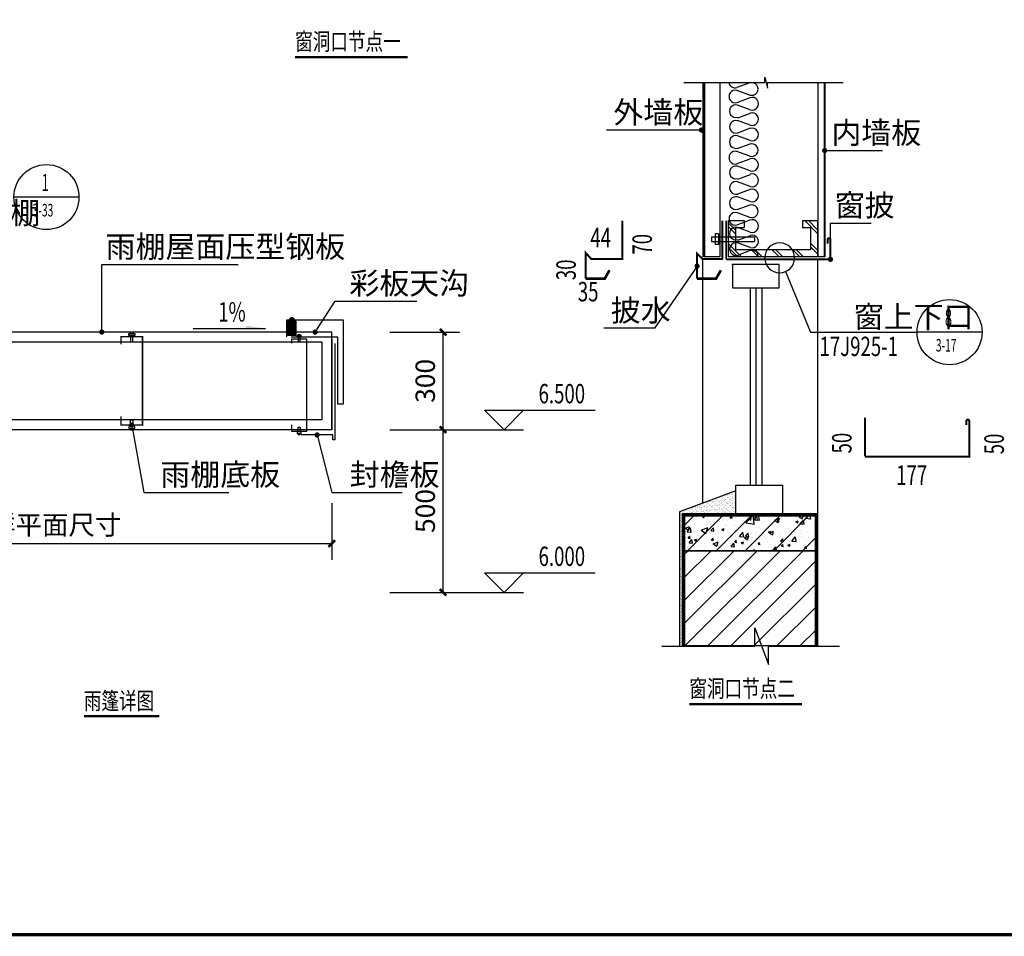
# Model space of a CAD drawing. Extents: x 933059 to 1185259, y -253941 to 624720.
# Drawn here: x 962426 to 977564, y -203034 to -188947 of the extents above; entities that cross this region are included whole.
import ezdxf
from ezdxf.enums import TextEntityAlignment as Align

# ---------------------------------------------------------------- set-up
doc = ezdxf.new("R2010")
doc.units = 0
doc.header["$LTSCALE"] = 1000
doc.header["$MEASUREMENT"] = 0
doc.linetypes.add('HIDDEN2', pattern=[0.1875, 0.125, -0.0625])
for name, color, linetype in [('DIM_ELEV', 3, 'Continuous'), ('DIM_IDEN', 3, 'Continuous'), ('DIM_LEAD', 3, 'Continuous'), ('DIM_SYMB', 3, 'Continuous'), ('PUB_DIM', 3, 'Continuous'), ('PUB_HATCH', 8, 'Continuous'), ('PUB_TEXT', 7, 'Continuous'), ('PUB_TITLE', 4, 'Continuous'), ('SURFACE', 6, 'Continuous'), ('WALL', 9, 'Continuous'), ('XG', 6, 'Continuous')]:
    doc.layers.add(name, color=color, linetype=linetype)
doc.styles.add('_TCH_DIM', font='SIMPLEX', dxfattribs={"bigfont": 'GBCBIG'})
doc.styles.add('_TCH_DIM_T3', font='SIMPLEX', dxfattribs={"width": 0.705882, "bigfont": 'GBCBIG'})
doc.styles.add('DXFS', font='SIMPLEX', dxfattribs={"width": 0.75, "bigfont": 'HZTXT'})
doc.styles.add('宋体', font='txt', dxfattribs={"width": 0.75})
doc.dimstyles.new('_TCH_ARCH&&20', dxfattribs={"dimtxt": 59.5, "dimasz": 20, "dimexe": 50, "dimexo": 60, "dimgap": 25.25, "dimtad": 1, "dimdec": 0, "dimzin": 0, "dimdsep": 46, "dimtxsty": '_TCH_DIM_T3', "dimblk": 'ARCHTICK', "dimcen": 0.09, "dimclrt": 7, "dimazin": 2, "dimtfac": 1, "dimtdec": 0, "dimtix": 1, "dimtmove": 2, "dimatfit": 3, "dimfxl": 0, "dimtolj": 1, "dimtzin": 0, "dimarcsym": 0})

# ---------------------------------------------------------------- blocks, each defined once
blk = doc.blocks.new('57645')
blk.add_lwpolyline([(1106949.1, 224362.3), (1106961.2, 224362.3), (1106961.2, 224358.4), (1106949.1, 224358.4)], close=True)
for points in [[(1106952.5, 224362.3), (1106952.5, 224365.3), (1106957.5, 224365.3), (1106957.5, 224362.3)], [(1106952.5, 224358.4), (1106952.5, 224352.5), (1106957.5, 224352.5), (1106957.5, 224352.5), (1106957.5, 224358.4)]]:
    blk.add_lwpolyline(points)
blk = doc.blocks.new('658')
blk.add_lwpolyline([(1106114.7, 224289.9), (1106126.8, 224289.9), (1106126.8, 224286), (1106114.7, 224286)], close=True)
for points in [[(1106118.1, 224289.9), (1106118.1, 224292.9), (1106123.1, 224292.9), (1106123.1, 224289.9)], [(1106118.1, 224286), (1106118.1, 224273.2), (1106123.1, 224273.2), (1106123.1, 224273.2), (1106123.1, 224286)]]:
    blk.add_lwpolyline(points)
blk = doc.blocks.new('A$C6E5016FC')
at = {"layer": 'PUB_HATCH'}
h = blk.add_hatch(dxfattribs=at)
h.set_pattern_fill('ANSI37', color=256, scale=2, style=0)
h.set_pattern_definition([(46.4688007, (-1167431.1592, -248949.7233), (-2.36978981, 2.494515589), []), (133.5311993, (-1167431.1592, -248949.7233), (-2.36978981, -2.494515589), [])])
h.paths.add_polyline_path([(134.8, 333.3), (110, 333.3), (110, 289), (134.8, 289)])
blk.add_line((0, 278.4), (0, 0))
for points in [[(137.9, 285.4), (137.9, 337.4), (-35.3, 337.4), (-35.3, 78.4), (-19.3, 78.4), (-19.3, 284.2), (125.1, 284.2)], [(123.9, 15.4), (123.9, -4.1), (76.4, -4.1), (76.4, 277.8), (123.9, 277.8), (123.9, 265.8)], [(-9.4, 264.6), (-9.4, -31.5), (-3.7, -31.5), (-3.7, -16.1), (93.7, -16.1)]]:
    blk.add_lwpolyline(points)
at = {"linetype": 'HIDDEN2'}
blk.add_lwpolyline([(110, 333.3), (110, 289), (134.8, 289), (134.8, 333.3)], close=True, dxfattribs=at)
at = {"xscale": -1.055555555555556, "yscale": 1.111111111111111, "zscale": 1.111111111111111}
for name, p in [('57645', (1168575.2, -248949.7)), ('658', (1167671.9, -248921.7))]:
    blk.add_blockref(name, p, dxfattribs=at)
at = {"extrusion": (0, 0, -1), "xscale": -1.055555555555556, "yscale": 1.111111111111111, "zscale": -1.111111111111111, "rotation": 180}
blk.add_blockref('658', (-1167671.9, 249199.7), dxfattribs=at)
blk = doc.blocks.new('A$C7151268E')
at = {"const_width": 3}
blk.add_lwpolyline([(23.8, 8.1), (23.8, -11.3), (-23.7, -11.3), (-23.7, 182.8), (23.8, 182.8), (23.8, 166.2)], dxfattribs=at)
at = {"xscale": -1.055555555555556, "yscale": 1.111111111111111, "zscale": 1.111111111111111}
blk.add_blockref('658', (1167571.8, -249021), dxfattribs=at)
at = {"extrusion": (0, 0, -1), "xscale": -1.055555555555556, "yscale": 1.111111111111111, "zscale": -1.111111111111111, "rotation": 180}
blk.add_blockref('658', (-1167571.8, 249192.4), dxfattribs=at)
blk = doc.blocks.new('_ArchTick')
at = {"color": 0, "linetype": 'ByBlock', "const_width": 0.4}
blk.add_lwpolyline([(-0.5, -0.5), (0.5, 0.5)], dxfattribs=at)
blk = doc.blocks.new('*D1144')
at = {"layer": 'Defpoints', "color": 0, "transparency": 16777216}
for p in [(1209.4, 1080.5), (2909.4, 1080.5), (2909.4, 896.5)]:
    blk.add_point(p, dxfattribs=at)
at = {"layer": 'PUB_DIM', "color": 0, "lineweight": -2, "transparency": 16777216}
for p, q in [((1209.4, 1020.5), (1209.4, 846.5)), ((2909.4, 1020.5), (2909.4, 846.5)), ((1209.4, 896.5), (2909.4, 896.5))]:
    blk.add_line(p, q, dxfattribs=at)
at = {"layer": 'PUB_DIM', "color": 0, "lineweight": -2, "transparency": 16777216, "xscale": 20, "yscale": 20, "zscale": 20, "rotation": 180}
blk.add_blockref('_ArchTick', (1209.4, 896.5), dxfattribs=at)
at = {"layer": 'PUB_DIM', "color": 0, "lineweight": -2, "transparency": 16777216, "xscale": 20, "yscale": 20, "zscale": 20}
blk.add_blockref('_ArchTick', (2909.4, 896.5), dxfattribs=at)
at = {"layer": 'PUB_DIM', "color": 7, "transparency": 16777216, "insert": (2059.4, 953.5), "char_height": 59.5, "attachment_point": 5, "style": '_TCH_DIM_T3'}
blk.add_mtext('\\A1;详平面尺寸', dxfattribs=at)
blk = doc.blocks.new('*D1145')
at = {"layer": 'Defpoints', "color": 0, "transparency": 16777216}
for p in [(3028.6, 1246.5), (3252, 1246.5), (3028.6, 746.5)]:
    blk.add_point(p, dxfattribs=at)
at = {"layer": 'PUB_DIM', "color": 0, "lineweight": -2, "transparency": 16777216}
for p, q in [((3088.6, 1246.5), (3302, 1246.5)), ((3252, 746.5), (3252, 1246.5)), ((3088.6, 746.5), (3302, 746.5))]:
    blk.add_line(p, q, dxfattribs=at)
at = {"layer": 'PUB_DIM', "color": 0, "lineweight": -2, "transparency": 16777216, "xscale": 20, "yscale": 20, "zscale": 20}
for p, rotation in [((3252, 1246.5), 90), ((3252, 746.5), 270)]:
    blk.add_blockref('_ArchTick', p, dxfattribs=dict(at, rotation=rotation))
at = {"layer": 'PUB_DIM', "color": 7, "transparency": 16777216, "insert": (3197, 996.5), "char_height": 59.5, "attachment_point": 5, "rotation": 90, "style": '_TCH_DIM_T3'}
blk.add_mtext('\\A1;500', dxfattribs=at)
blk = doc.blocks.new('*D1146')
at = {"layer": 'Defpoints', "color": 0, "transparency": 16777216}
for p in [(3028.6, 1546.5), (3252, 1546.5), (3028.6, 1246.5)]:
    blk.add_point(p, dxfattribs=at)
at = {"layer": 'PUB_DIM', "color": 0, "lineweight": -2, "transparency": 16777216}
for p, q in [((3088.6, 1546.5), (3302, 1546.5)), ((3252, 1246.5), (3252, 1546.5)), ((3088.6, 1246.5), (3302, 1246.5))]:
    blk.add_line(p, q, dxfattribs=at)
at = {"layer": 'PUB_DIM', "color": 0, "lineweight": -2, "transparency": 16777216, "xscale": 20, "yscale": 20, "zscale": 20}
for p, rotation in [((3252, 1546.5), 90), ((3252, 1246.5), 270)]:
    blk.add_blockref('_ArchTick', p, dxfattribs=dict(at, rotation=rotation))
at = {"layer": 'PUB_DIM', "color": 7, "transparency": 16777216, "insert": (3197, 1396.5), "char_height": 59.5, "attachment_point": 5, "rotation": 90, "style": '_TCH_DIM_T3'}
blk.add_mtext('\\A1;300', dxfattribs=at)
blk = doc.blocks.new('A$C21D721FB')
h = blk.add_hatch()
h.set_pattern_fill('AR-CONC', color=256, scale=50, style=0)
h.set_pattern_definition([(50, (138849.7, 897681.86), (358.63009, -31.37607), [37.5, -412.5]), (355, (138849.7, 897681.86), (-69.37567, 376.09607), [30, -330]), (100.4514, (138879.6, 897679.24), (289.25469, 344.71977), [31.8701, -350.57106]), (46.1842, (138849.7, 897781.86), (533.62052, -82.7595), [56.25, -618.75]), (96.6356, (138894.2, 897774.96), (467.33135, 487.05894), [47.80514, -525.8565]), (351.1842, (138849.7, 897781.86), (467.33097, 487.0593), [45, -495]), (21, (138899.7, 897756.86), (298.45353, -201.30945), [37.5, -412.5]), (326, (138899.7, 897756.86), (121.65767, 362.57502), [30, -330]), (71.4514, (138924.58, 897740.08), (420.11131, 161.26525), [31.8701, -350.57106]), (37.5, (138849.71, 897681.86), (6.079928, 166.446927), [0, -326, 0, -335, 0, -331.25]), (7.5, (138849.71, 897681.86), (131.53477, 197.205856), [0, -191, 0, -318.5, 0, -126.25]), (327.5, (138738.21, 897681.86), (266.911218, -11.277436), [0, -125, 0, -390, 0, -517.5]), (317.5, (138688.2, 897681.86), (291.593085, 50.05249), [0, -162.5, 0, -259, 0, -367.5])])
h.paths.add_polyline_path([(1961, 2294), (1961, 1747), (3995, 1747), (3995, 2294)])
h = blk.add_hatch()
h.set_pattern_fill('AR-CONC', color=256, scale=100, style=0)
h.set_pattern_definition([(50, (138849.7, 897681.86), (717.2602, -62.75213), [75, -825]), (355, (138849.7, 897681.86), (-138.75133, 752.19213), [60, -660]), (100.4514, (138909.5, 897676.6), (578.5094, 689.43954), [63.7402, -701.1421]), (46.1842, (138849.7, 897881.9), (1067.24105, -165.519), [112.5, -1237.5]), (96.6356, (138938.6, 897868.1), (934.6627, 974.1179), [95.6103, -1051.713]), (351.1842, (138849.7, 897881.9), (934.662, 974.1186), [90, -990]), (21, (138949.7, 897831.86), (596.90705, -402.6189), [75, -825]), (326, (138949.7, 897831.86), (243.31533, 725.15005), [60, -660]), (71.4514, (138999.45, 897798.3), (840.22263, 322.5305), [63.7402, -701.1421]), (37.5, (138849.7, 897681.86), (12.159855, 332.893854), [0, -652, 0, -670, 0, -662.5]), (7.5, (138849.7, 897681.86), (263.06954, 394.41171), [0, -382, 0, -637, 0, -252.5]), (327.5, (138626.7, 897681.86), (533.82244, -22.55487), [0, -250, 0, -780, 0, -1035]), (317.5, (138526.7, 897681.86), (583.18617, 100.10498), [0, -325, 0, -518, 0, -735])])
h.paths.add_polyline_path([(3995, 1747), (3995, 2294), (1961, 2294), (1961, 1747)])
h = blk.add_hatch()
h.set_pattern_fill('AR-CONC', color=256, scale=112.5, style=0)
h.set_pattern_definition([(50, (138849.7, 897681.86), (806.9177, -70.59615), [84.375, -928.125]), (355, (138849.7, 897681.86), (-156.09525, 846.21615), [67.5, -742.5]), (100.4514, (138916.95, 897676), (650.82305, 775.6195), [71.7077, -788.7849]), (46.1842, (138849.7, 897906.9), (1200.6462, -186.2089), [126.5625, -1392.1875]), (96.6356, (138949.8, 897891.3), (1051.4955, 1095.8826), [107.5616, -1183.1771]), (351.1842, (138849.7, 897906.9), (1051.4947, 1095.8834), [101.25, -1113.75]), (21, (138962.2, 897850.6), (671.52043, -452.94625), [84.375, -928.125]), (326, (138962.2, 897850.6), (273.72975, 815.7938), [67.5, -742.5]), (71.4514, (139018.2, 897812.9), (945.25046, 362.8468), [71.7077, -788.7849]), (37.5, (138849.7, 897681.86), (13.67984, 374.50559), [0, -733.5, 0, -753.75, 0, -745.3125]), (7.5, (138849.7, 897681.86), (295.95323, 443.71318), [0, -429.75, 0, -716.625, 0, -284.0625]), (327.5, (138598.83, 897681.86), (600.55024, -25.37423), [0, -281.25, 0, -877.5, 0, -1164.375]), (317.5, (138486.33, 897681.86), (656.08444, 112.6181), [0, -365.625, 0, -582.75, 0, -826.875])])
h.paths.add_polyline_path([(1961, 2294), (1961, 1747), (3995, 1747), (3995, 2294)])
h = blk.add_hatch()
h.set_pattern_fill('AR-CONC', color=256, scale=150, style=0)
h.set_pattern_definition([(50, (138849.7, 897681.9), (1075.8903, -94.1282), [112.5, -1237.5]), (355, (138849.7, 897681.9), (-208.127, 1128.2882), [90, -990]), (100.4514, (138939.4, 897674), (867.7641, 1034.1593), [95.6103, -1051.7132]), (46.1842, (138849.7, 897981.9), (1600.8616, -248.2785), [168.75, -1856.25]), (96.6356, (138983.1, 897961.2), (1401.994, 1461.1768), [143.4154, -1577.5695]), (351.1842, (138849.7, 897981.9), (1401.993, 1461.178), [135, -1485]), (21, (138999.7, 897906.9), (895.3606, -603.9283), [112.5, -1237.5]), (326, (138999.7, 897906.9), (364.973, 1087.7251), [90, -990]), (71.4514, (139074.3, 897856.5), (1260.334, 483.7957), [95.6103, -1051.7132]), (37.5, (138849.7, 897681.86), (18.23978, 499.34078), [0, -978, 0, -1005, 0, -993.75]), (7.5, (138849.7, 897681.86), (394.6043, 591.61757), [0, -573, 0, -955.5, 0, -378.75]), (327.5, (138515.2, 897681.86), (800.73365, -33.8323), [0, -375, 0, -1170, 0, -1552.5]), (317.5, (138365.2, 897681.86), (874.77925, 150.1575), [0, -487.5, 0, -777, 0, -1102.5])])
h.paths.add_polyline_path([(1961, 2294), (1961, 1747), (3995, 1747), (3995, 2294)])
h = blk.add_hatch()
h.set_pattern_fill('ANSI31', color=256, scale=2500, style=0)
h.set_pattern_definition([(45, (138849.7, 897681.86), (-220.97087, 220.97087), [])])
h.paths.add_polyline_path([(3995, 1747), (3995, 2294), (1961, 2294), (1961, 1747)])
h = blk.add_hatch()
h.set_pattern_fill('AR-CONC', color=256, scale=90, style=0)
h.set_pattern_definition([(50, (138849.7, 897681.86), (645.53416, -56.47692), [67.5, -742.5]), (355, (138849.7, 897681.86), (-124.8762, 676.9729), [54, -594]), (100.4514, (138903.5, 897677.15), (520.65844, 620.4956), [57.36617, -631.0279]), (46.1842, (138849.7, 897861.86), (960.51694, -148.9671), [101.25, -1113.75]), (96.6356, (138929.75, 897849.4), (841.1964, 876.7061), [86.0493, -946.5417]), (351.1842, (138849.7, 897861.9), (841.1958, 876.7067), [81, -891]), (21, (138939.7, 897816.86), (537.21635, -362.357), [67.5, -742.5]), (326, (138939.7, 897816.86), (218.9838, 652.63504), [54, -594]), (71.4514, (138984.5, 897786.66), (756.20037, 290.27745), [57.36617, -631.0279]), (37.5, (138849.7, 897681.86), (10.94387, 299.60447), [0, -586.8, 0, -603, 0, -596.25]), (7.5, (138849.7, 897681.86), (236.76258, 354.97054), [0, -343.8, 0, -573.3, 0, -227.25]), (327.5, (138649, 897681.86), (480.44019, -20.299385), [0, -225, 0, -702, 0, -931.5]), (317.5, (138559, 897681.86), (524.86755, 90.09448), [0, -292.5, 0, -466.2, 0, -661.5])])
h.paths.add_polyline_path([(3995, 1747), (3995, 2294), (1961, 2294), (1961, 1747)])
at = {"layer": 'PUB_HATCH'}
h = blk.add_hatch(dxfattribs=at)
h.set_pattern_fill('普通砖', color=256, scale=100)
h.set_pattern_definition([(45, (-92478.73, -274813.67), (-176.77677, 176.77677), [])])
h.paths.add_polyline_path([(1961, 1747), (3995, 1747), (3995, 284), (1961, 284)])
for p, q in [((1961, 8942), (3205, 8942)), ((2513, 8943), (2513, 6264)), ((3205, 8942), (3205, 9026)), ((3205, 9026), (3248, 8854)), ((3248, 8854), (3248, 8942)), ((3248, 8942), (4411, 8942)), ((4019, 8943), (4019, 6265)), ((4017, 6821), (4017, 6265)), ((2249, 6232), (2249, 2478)), ((1938, 2316), (1938, 284)), ((4017, 2316), (1938, 2316)), ((4020, 1747), (1940, 1747)), ((3052, 280), (3052, 560)), ((3052, 560), (3262, 0)), ((1624, 280), (3052, 280)), ((3262, 280), (4352, 280)), ((3262, 0), (3262, 280)), ((3262, 89), (3238, 65))]:
    blk.add_line(p, q)
at = {"color": 1}
for p, q in [((2976, 8937), (2777, 8864)), ((2976, 8750), (2777, 8822)), ((2976, 8706), (2777, 8633)), ((2983, 8524), (2785, 8597)), ((2983, 8466), (2785, 8393)), ((2983, 8286), (2785, 8359)), ((2983, 8239), (2785, 8166)), ((2983, 8051), (2785, 8124)), ((2976, 7998), (2777, 7925)), ((2976, 7810), (2777, 7883)), ((2976, 7766), (2777, 7693)), ((2983, 7584), (2785, 7657)), ((2983, 7526), (2785, 7453)), ((2983, 7346), (2785, 7419)), ((2983, 7300), (2785, 7227)), ((2983, 7112), (2785, 7185)), ((2976, 7058), (2777, 6985)), ((2976, 6870), (2777, 6943)), ((2976, 6826), (2777, 6753)), ((2983, 6644), (2785, 6717)), ((2983, 6587), (2785, 6514)), ((2983, 6407), (2785, 6479)), ((2983, 6360), (2785, 6287))]:
    blk.add_line(p, q, dxfattribs=at)
at = {"color": 7}
for p, q in [((2650, 6821), (2887, 6821)), ((2650, 6266), (2650, 6821)), ((2887, 6821), (2887, 6713)), ((3784, 6821), (4017, 6821)), ((3784, 6821), (3784, 6713)), ((3821, 6821), (4017, 6625)), ((3878, 6821), (4017, 6681)), ((2650, 6780), (2762, 6668)), ((2650, 6724), (2762, 6612)), ((2762, 6713), (2887, 6713)), ((2762, 6373), (2762, 6713)), ((3784, 6713), (3910, 6713)), ((3910, 6713), (3910, 6373)), ((2650, 6463), (2848, 6265)), ((2650, 6407), (2792, 6265)), ((3910, 6373), (2762, 6373)), ((3002, 6373), (3109, 6265)), ((3058, 6373), (3165, 6265)), ((3319, 6373), (3426, 6265)), ((3375, 6373), (3482, 6265)), ((3636, 6373), (3743, 6265)), ((3692, 6373), (3799, 6265)), ((3910, 6472), (4017, 6364)), ((3910, 6416), (4017, 6308)), ((4127, 6265), (2650, 6265)), ((3427, 6147), (2701, 6147)), ((2710, 6147), (2710, 5789)), ((3427, 5789), (3427, 6147)), ((2710, 5789), (3427, 5789)), ((2979, 5789), (2979, 2755)), ((3068, 5789), (3068, 2755)), ((3158, 5789), (3158, 2755)), ((2760, 2755), (3477, 2755)), ((2760, 2316), (2760, 2755)), ((3477, 2755), (3477, 2316)), ((4017, 2316), (4017, 284))]:
    blk.add_line(p, q, dxfattribs=at)
at = {"color": 7, "linetype": 'Continuous'}
blk.add_line((2513, 6264), (2270, 6264), dxfattribs=at)
at = {"linetype": 'ByBlock'}
for p, q in [((2760, 2670), (1896, 2345)), ((1896, 2345), (1896, 284))]:
    blk.add_line(p, q, dxfattribs=at)
at = {"color": 2, "linetype": 'ByBlock'}
for p, q in [((2535, 2582), (2535, 2582)), ((2566, 2593), (2566, 2593)), ((2580, 2595), (2580, 2595)), ((2583, 2603), (2583, 2603)), ((2600, 2598), (2600, 2598)), ((2604, 2585), (2604, 2585)), ((2611, 2589), (2611, 2589)), ((2634, 2608), (2634, 2608)), ((2635, 2602), (2635, 2602)), ((2648, 2604), (2648, 2604)), ((2663, 2603), (2663, 2603)), ((2665, 2632), (2665, 2632)), ((2669, 2635), (2669, 2635)), ((2669, 2607), (2669, 2607)), ((2670, 2585), (2670, 2585)), ((2687, 2611), (2687, 2611)), ((2693, 2634), (2693, 2634)), ((2703, 2627), (2703, 2627)), ((2703, 2611), (2703, 2611)), ((2704, 2611), (2704, 2611)), ((2713, 2588), (2713, 2588)), ((2717, 2613), (2717, 2613)), ((2717, 2584), (2717, 2584)), ((2734, 2634), (2734, 2634)), ((2736, 2585), (2736, 2585)), ((2737, 2658), (2737, 2658)), ((2738, 2616), (2738, 2616)), ((2742, 2654), (2742, 2654)), ((2742, 2603), (2742, 2603)), ((2138, 2429), (2138, 2429)), ((2177, 2432), (2177, 2432)), ((2181, 2427), (2181, 2427)), ((2199, 2442), (2199, 2442)), ((2207, 2431), (2207, 2431)), ((2210, 2435), (2210, 2435)), ((2238, 2455), (2238, 2455)), ((2253, 2454), (2253, 2454)), ((2258, 2450), (2258, 2450)), ((2271, 2423), (2271, 2423)), ((2272, 2481), (2272, 2481)), ((2274, 2432), (2274, 2432)), ((2278, 2442), (2278, 2442)), ((2280, 2429), (2280, 2429)), ((2284, 2424), (2284, 2424)), ((2289, 2435), (2289, 2435)), ((2305, 2427), (2305, 2427)), ((2307, 2474), (2307, 2474)), ((2307, 2457), (2307, 2457)), ((2316, 2494), (2316, 2494)), ((2329, 2496), (2329, 2496)), ((2330, 2476), (2330, 2476)), ((2335, 2472), (2335, 2472)), ((2337, 2506), (2337, 2506)), ((2337, 2481), (2337, 2481)), ((2339, 2432), (2339, 2432)), ((2339, 2432), (2339, 2432)), ((2348, 2499), (2348, 2499)), ((2350, 2499), (2350, 2499)), ((2352, 2433), (2352, 2433)), ((2357, 2452), (2357, 2452)), ((2358, 2442), (2358, 2442)), ((2369, 2435), (2369, 2435)), ((2372, 2507), (2372, 2507)), ((2373, 2458), (2373, 2458)), ((2373, 2436), (2373, 2436)), ((2381, 2522), (2381, 2522)), ((2382, 2428), (2382, 2428)), ((2384, 2504), (2384, 2504)), ((2387, 2475), (2387, 2475)), ((2387, 2424), (2387, 2424)), ((2398, 2505), (2398, 2505)), ((2405, 2533), (2405, 2533)), ((2406, 2499), (2406, 2499)), ((2406, 2483), (2406, 2483)), ((2408, 2441), (2408, 2441)), ((2408, 2434), (2408, 2434)), ((2411, 2494), (2411, 2494)), ((2417, 2506), (2417, 2506)), ((2418, 2508), (2418, 2508)), ((2421, 2442), (2421, 2442)), ((2427, 2499), (2427, 2499)), ((2433, 2474), (2433, 2474)), ((2437, 2507), (2437, 2507)), ((2437, 2442), (2437, 2442)), ((2439, 2458), (2439, 2458)), ((2442, 2445), (2442, 2445)), ((2445, 2538), (2445, 2538)), ((2448, 2436), (2448, 2436)), ((2453, 2513), (2453, 2513)), ((2458, 2544), (2458, 2544)), ((2459, 2451), (2459, 2451)), ((2463, 2447), (2463, 2447)), ((2466, 2514), (2466, 2514)), ((2466, 2475), (2466, 2475)), ((2471, 2533), (2471, 2533)), ((2473, 2484), (2473, 2484)), ((2475, 2435), (2475, 2435)), ((2476, 2450), (2476, 2450)), ((2483, 2521), (2483, 2521)), ((2486, 2563), (2486, 2563)), ((2486, 2426), (2486, 2426)), ((2487, 2517), (2487, 2517)), ((2488, 2517), (2488, 2517)), ((2490, 2451), (2490, 2451)), ((2496, 2506), (2496, 2506)), ((2504, 2559), (2504, 2559)), ((2506, 2509), (2506, 2509)), ((2507, 2499), (2507, 2499)), ((2507, 2460), (2507, 2460)), ((2510, 2496), (2510, 2496)), ((2510, 2454), (2510, 2454)), ((2516, 2443), (2516, 2443)), ((2521, 2522), (2521, 2522)), ((2525, 2539), (2525, 2539)), ((2527, 2436), (2527, 2436)), ((2534, 2567), (2534, 2567)), ((2535, 2523), (2535, 2523)), ((2535, 2473), (2535, 2473)), ((2536, 2533), (2536, 2533)), ((2538, 2484), (2538, 2484)), ((2540, 2469), (2540, 2469)), ((2540, 2435), (2540, 2435)), ((2545, 2475), (2545, 2475)), ((2545, 2459), (2545, 2459)), ((2555, 2570), (2555, 2570)), ((2555, 2526), (2555, 2526)), ((2558, 2460), (2558, 2460)), ((2560, 2543), (2560, 2543)), ((2562, 2449), (2562, 2449)), ((2564, 2539), (2564, 2539)), ((2565, 2563), (2565, 2563)), ((2571, 2559), (2571, 2559)), ((2572, 2510), (2572, 2510)), ((2574, 2461), (2574, 2461)), ((2575, 2506), (2575, 2506)), ((2579, 2463), (2579, 2463)), ((2586, 2519), (2586, 2519)), ((2586, 2500), (2586, 2500)), ((2587, 2425), (2587, 2425)), ((2590, 2531), (2590, 2531)), ((2596, 2443), (2596, 2443)), ((2603, 2532), (2603, 2532)), ((2604, 2539), (2604, 2539)), ((2605, 2536), (2605, 2536)), ((2606, 2436), (2606, 2436)), ((2607, 2486), (2607, 2486)), ((2608, 2437), (2608, 2437)), ((2612, 2496), (2612, 2496)), ((2613, 2468), (2613, 2468)), ((2616, 2491), (2616, 2491)), ((2624, 2535), (2624, 2535)), ((2625, 2475), (2625, 2475)), ((2627, 2469), (2627, 2469)), ((2634, 2570), (2634, 2570)), ((2636, 2566), (2636, 2566)), ((2636, 2559), (2636, 2559)), ((2638, 2510), (2638, 2510)), ((2639, 2471), (2639, 2471)), ((2639, 2461), (2639, 2461)), ((2641, 2561), (2641, 2561)), ((2645, 2564), (2645, 2564)), ((2647, 2472), (2647, 2472)), ((2654, 2507), (2654, 2507)), ((2659, 2540), (2659, 2540)), ((2663, 2541), (2663, 2541)), ((2664, 2448), (2664, 2448)), ((2665, 2500), (2665, 2500)), ((2669, 2443), (2669, 2443)), ((2672, 2541), (2672, 2541)), ((2672, 2536), (2672, 2536)), ((2674, 2487), (2674, 2487)), ((2675, 2443), (2675, 2443)), ((2675, 2438), (2675, 2438)), ((2682, 2477), (2682, 2477)), ((2683, 2539), (2683, 2539)), ((2686, 2436), (2686, 2436)), ((2688, 2518), (2688, 2518)), ((2691, 2423), (2691, 2423)), ((2693, 2544), (2693, 2544)), ((2693, 2514), (2693, 2514)), ((2695, 2478), (2695, 2478)), ((2704, 2475), (2704, 2475)), ((2705, 2562), (2705, 2562)), ((2706, 2513), (2706, 2513)), ((2708, 2463), (2708, 2463)), ((2713, 2570), (2713, 2570)), ((2715, 2493), (2715, 2493)), ((2716, 2481), (2716, 2481)), ((2724, 2564), (2724, 2564)), ((2727, 2549), (2727, 2549)), ((2734, 2507), (2734, 2507)), ((2737, 2536), (2737, 2536)), ((2739, 2487), (2739, 2487)), ((2740, 2563), (2740, 2563)), ((2740, 2550), (2740, 2550)), ((2740, 2438), (2740, 2438)), ((2741, 2470), (2741, 2470)), ((2745, 2500), (2745, 2500)), ((2745, 2466), (2745, 2466)), ((2751, 2486), (2751, 2486)), ((2754, 2443), (2754, 2443)), ((1896, 2307), (1896, 2307)), ((1897, 2318), (1897, 2318)), ((1910, 2304), (1910, 2304)), ((1917, 2310), (1917, 2310)), ((1923, 2314), (1923, 2314)), ((1923, 2294), (1923, 2294)), ((1927, 2290), (1927, 2290)), ((1934, 2307), (1934, 2307)), ((1941, 2328), (1941, 2328)), ((1952, 2360), (1952, 2360)), ((1952, 2346), (1952, 2346)), ((1965, 2316), (1965, 2316)), ((1974, 2340), (1974, 2340)), ((1975, 2354), (1975, 2354)), ((1985, 2319), (1985, 2319)), ((1993, 2371), (1993, 2371)), ((1999, 2317), (1999, 2317)), ((2008, 2379), (2008, 2379)), ((2010, 2330), (2010, 2330)), ((2020, 2324), (2020, 2324)), ((2024, 2387), (2024, 2387)), ((2028, 2383), (2028, 2383)), ((2030, 2391), (2030, 2391)), ((2031, 2346), (2031, 2346)), ((2033, 2325), (2033, 2325)), ((2041, 2354), (2041, 2354)), ((2050, 2362), (2050, 2362)), ((2054, 2328), (2054, 2328)), ((2061, 2378), (2061, 2378)), ((2065, 2396), (2065, 2396)), ((2072, 2371), (2072, 2371)), ((2075, 2380), (2075, 2380)), ((2076, 2339), (2076, 2339)), ((2077, 2331), (2077, 2331)), ((2078, 2397), (2078, 2397)), ((2081, 2335), (2081, 2335)), ((2088, 2333), (2088, 2333)), ((2090, 2410), (2090, 2410)), ((2099, 2400), (2099, 2400)), ((2100, 2409), (2100, 2409)), ((2102, 2334), (2102, 2334)), ((2105, 2405), (2105, 2405)), ((2108, 2405), (2108, 2405)), ((2109, 2356), (2109, 2356)), ((2110, 2346), (2110, 2346)), ((2122, 2337), (2122, 2337)), ((2127, 2385), (2127, 2385)), ((2134, 2405), (2134, 2405)), ((2140, 2380), (2140, 2380)), ((2140, 2378), (2140, 2378)), ((2142, 2331), (2142, 2331)), ((2147, 2406), (2147, 2406)), ((2151, 2371), (2151, 2371)), ((2152, 2361), (2152, 2361)), ((2157, 2357), (2157, 2357)), ((2157, 2342), (2157, 2342)), ((2168, 2409), (2168, 2409)), ((2169, 2410), (2169, 2410)), ((2170, 2343), (2170, 2343)), ((2174, 2406), (2174, 2406)), ((2176, 2357), (2176, 2357)), ((2179, 2337), (2179, 2337)), ((2190, 2347), (2190, 2347)), ((2191, 2346), (2191, 2346)), ((2202, 2414), (2202, 2414)), ((2204, 2407), (2204, 2407)), ((2209, 2382), (2209, 2382)), ((2210, 2333), (2210, 2333)), ((2215, 2415), (2215, 2415)), ((2220, 2378), (2220, 2378)), ((2226, 2351), (2226, 2351)), ((2229, 2384), (2229, 2384)), ((2230, 2371), (2230, 2371)), ((2234, 2379), (2234, 2379)), ((2236, 2418), (2236, 2418)), ((2239, 2352), (2239, 2352)), ((2240, 2406), (2240, 2406)), ((2241, 2357), (2241, 2357)), ((2249, 2410), (2249, 2410)), ((2256, 2359), (2256, 2359)), ((2260, 2355), (2260, 2355)), ((2269, 2347), (2269, 2347)), ((2276, 2383), (2276, 2383)), ((2277, 2334), (2277, 2334)), ((2281, 2336), (2281, 2336)), ((2286, 2332), (2286, 2332)), ((2294, 2360), (2294, 2360)), ((2299, 2378), (2299, 2378)), ((2306, 2406), (2306, 2406)), ((2307, 2361), (2307, 2361)), ((2308, 2408), (2308, 2408)), ((2310, 2402), (2310, 2402)), ((2310, 2371), (2310, 2371)), ((2310, 2359), (2310, 2359)), ((2328, 2411), (2328, 2411)), ((2328, 2364), (2328, 2364)), ((2332, 2382), (2332, 2382)), ((2341, 2383), (2341, 2383)), ((2342, 2334), (2342, 2334)), ((2348, 2347), (2348, 2347)), ((2358, 2358), (2358, 2358)), ((2362, 2354), (2362, 2354)), ((2363, 2369), (2363, 2369)), ((2375, 2409), (2375, 2409)), ((2376, 2371), (2376, 2371)), ((2377, 2360), (2377, 2360)), ((2378, 2378), (2378, 2378)), ((2385, 2334), (2385, 2334)), ((2389, 2372), (2389, 2372)), ((2397, 2373), (2397, 2373)), ((2407, 2411), (2407, 2411)), ((2409, 2404), (2409, 2404)), ((2409, 2385), (2409, 2385)), ((2411, 2336), (2411, 2336)), ((2428, 2347), (2428, 2347)), ((2431, 2378), (2431, 2378)), ((2434, 2381), (2434, 2381)), ((2439, 2376), (2439, 2376)), ((2440, 2409), (2440, 2409)), ((2442, 2360), (2442, 2360)), ((2445, 2380), (2445, 2380)), ((2458, 2379), (2458, 2379)), ((2461, 2356), (2461, 2356)), ((2465, 2382), (2465, 2382)), ((2468, 2372), (2468, 2372)), ((2468, 2317), (2468, 2317)), ((2476, 2386), (2476, 2386)), ((2478, 2337), (2478, 2337)), ((2486, 2333), (2486, 2333)), ((2487, 2411), (2487, 2411)), ((2489, 2319), (2489, 2319)), ((2491, 2329), (2491, 2329)), ((2500, 2387), (2500, 2387)), ((2507, 2347), (2507, 2347)), ((2509, 2411), (2509, 2411)), ((2511, 2403), (2511, 2403)), ((2511, 2362), (2511, 2362)), ((2513, 2389), (2513, 2389)), ((2516, 2399), (2516, 2399)), ((2523, 2324), (2523, 2324)), ((2534, 2391), (2534, 2391)), ((2537, 2379), (2537, 2379)), ((2537, 2326), (2537, 2326)), ((2538, 2378), (2538, 2378)), ((2541, 2386), (2541, 2386)), ((2543, 2337), (2543, 2337)), ((2548, 2372), (2548, 2372)), ((2557, 2328), (2557, 2328)), ((2563, 2355), (2563, 2355)), ((2566, 2411), (2566, 2411)), ((2568, 2396), (2568, 2396)), ((2568, 2351), (2568, 2351)), ((2576, 2412), (2576, 2412)), ((2577, 2363), (2577, 2363)), ((2582, 2398), (2582, 2398)), ((2586, 2347), (2586, 2347)), ((2590, 2331), (2590, 2331)), ((2592, 2421), (2592, 2421)), ((2592, 2333), (2592, 2333)), ((2602, 2400), (2602, 2400)), ((2605, 2335), (2605, 2335)), ((2610, 2388), (2610, 2388)), ((2612, 2339), (2612, 2339)), ((2614, 2401), (2614, 2401)), ((2616, 2379), (2616, 2379)), ((2626, 2337), (2626, 2337)), ((2627, 2372), (2627, 2372)), ((2637, 2405), (2637, 2405)), ((2640, 2378), (2640, 2378)), ((2641, 2412), (2641, 2412)), ((2642, 2363), (2642, 2363)), ((2644, 2373), (2644, 2373)), ((2645, 2411), (2645, 2411)), ((2650, 2407), (2650, 2407)), ((2660, 2342), (2660, 2342)), ((2666, 2353), (2666, 2353)), ((2666, 2347), (2666, 2347)), ((2671, 2409), (2671, 2409)), ((2674, 2344), (2674, 2344)), ((2677, 2389), (2677, 2389)), ((2678, 2340), (2678, 2340)), ((2692, 2330), (2692, 2330)), ((2694, 2346), (2694, 2346)), ((2696, 2379), (2696, 2379)), ((2697, 2325), (2697, 2325)), ((2706, 2414), (2706, 2414)), ((2706, 2372), (2706, 2372)), ((2710, 2414), (2710, 2414)), ((2711, 2365), (2711, 2365)), ((2713, 2316), (2713, 2316)), ((2716, 2400), (2716, 2400)), ((2719, 2416), (2719, 2416)), ((2721, 2396), (2721, 2396)), ((2724, 2411), (2724, 2411)), ((2729, 2351), (2729, 2351)), ((2739, 2418), (2739, 2418)), ((2742, 2389), (2742, 2389)), ((2742, 2353), (2742, 2353)), ((2743, 2375), (2743, 2375)), ((2744, 2340), (2744, 2340)), ((2745, 2348), (2745, 2348)), ((1898, 2224), (1898, 2224)), ((1901, 2129), (1901, 2129)), ((1903, 2220), (1903, 2220)), ((1905, 2122), (1905, 2122)), ((1906, 2243), (1906, 2243)), ((1912, 2255), (1912, 2255)), ((1914, 2218), (1914, 2218)), ((1914, 2206), (1914, 2206)), ((1915, 2157), (1915, 2157)), ((1920, 2244), (1920, 2244)), ((1925, 2200), (1925, 2200)), ((1930, 2180), (1930, 2180)), ((1934, 2155), (1934, 2155)), ((1896, 2027), (1896, 2027)), ((1897, 1978), (1897, 1978)), ((1898, 2110), (1898, 2110)), ((1902, 2036), (1902, 2036)), ((1907, 2032), (1907, 2032)), ((1908, 2045), (1908, 2045)), ((1916, 2115), (1916, 2115)), ((1917, 2108), (1917, 2108)), ((1918, 2059), (1918, 2059)), ((1919, 2112), (1919, 2112)), ((1920, 2010), (1920, 2010)), ((1921, 2047), (1921, 2047)), ((1926, 2106), (1926, 2106)), ((1926, 2059), (1926, 2059)), ((1929, 2011), (1929, 2011)), ((1931, 2102), (1931, 2102)), ((1932, 1982), (1932, 1982)), ((1937, 2052), (1937, 2052)), ((1899, 1924), (1899, 1924)), ((1900, 1912), (1900, 1912)), ((1904, 1941), (1904, 1941)), ((1905, 1848), (1905, 1848)), ((1908, 1867), (1908, 1867)), ((1910, 1848), (1910, 1848)), ((1910, 1843), (1910, 1843)), ((1917, 1963), (1917, 1963)), ((1919, 1860), (1919, 1860)), ((1921, 1915), (1921, 1915)), ((1922, 1961), (1922, 1961)), ((1923, 1912), (1923, 1912)), ((1923, 1849), (1923, 1849)), ((1925, 1862), (1925, 1862)), ((1930, 1918), (1930, 1918)), ((1932, 1823), (1932, 1823)), ((1934, 1914), (1934, 1914)), ((1937, 1899), (1937, 1899)), ((1897, 1690), (1897, 1690)), ((1899, 1780), (1899, 1780)), ((1899, 1772), (1899, 1772)), ((1902, 1715), (1902, 1715)), ((1902, 1669), (1902, 1669)), ((1908, 1753), (1908, 1753)), ((1920, 1708), (1920, 1708)), ((1922, 1717), (1922, 1717)), ((1926, 1813), (1926, 1813)), ((1928, 1764), (1928, 1764)), ((1929, 1803), (1929, 1803)), ((1930, 1715), (1930, 1715)), ((1931, 1666), (1931, 1666)), ((1933, 1730), (1933, 1730)), ((1934, 1785), (1934, 1785)), ((1938, 1725), (1938, 1725)), ((1898, 1641), (1898, 1641)), ((1900, 1592), (1900, 1592)), ((1901, 1583), (1901, 1583)), ((1902, 1543), (1902, 1543)), ((1902, 1516), (1902, 1516)), ((1904, 1517), (1904, 1517)), ((1909, 1660), (1909, 1660)), ((1911, 1612), (1911, 1612)), ((1911, 1565), (1911, 1565)), ((1912, 1650), (1912, 1650)), ((1913, 1655), (1913, 1655)), ((1922, 1605), (1922, 1605)), ((1924, 1520), (1924, 1520)), ((1925, 1652), (1925, 1652)), ((1932, 1548), (1932, 1548)), ((1933, 1617), (1933, 1617)), ((1934, 1568), (1934, 1568)), ((1935, 1587), (1935, 1587)), ((1936, 1635), (1936, 1635)), ((1936, 1519), (1936, 1519)), ((1937, 1541), (1937, 1541)), ((1903, 1494), (1903, 1494)), ((1903, 1385), (1903, 1385)), ((1904, 1413), (1904, 1413)), ((1905, 1445), (1905, 1445)), ((1906, 1396), (1906, 1396)), ((1912, 1471), (1912, 1471)), ((1914, 1452), (1914, 1452)), ((1915, 1376), (1915, 1376)), ((1917, 1467), (1917, 1467)), ((1923, 1453), (1923, 1453)), ((1927, 1454), (1927, 1454)), ((1937, 1390), (1937, 1390)), ((1938, 1470), (1938, 1470)), ((1905, 1261), (1905, 1261)), ((1906, 1319), (1906, 1319)), ((1908, 1347), (1908, 1347)), ((1910, 1297), (1910, 1297)), ((1911, 1248), (1911, 1248)), ((1914, 1357), (1914, 1357)), ((1916, 1283), (1916, 1283)), ((1916, 1255), (1916, 1255)), ((1920, 1279), (1920, 1279)), ((1925, 1350), (1925, 1350)), ((1926, 1322), (1926, 1322)), ((1929, 1257), (1929, 1257)), ((1935, 1293), (1935, 1293)), ((1896, 1209), (1896, 1209)), ((1897, 1165), (1897, 1165)), ((1905, 1187), (1905, 1187)), ((1907, 1158), (1907, 1158)), ((1907, 1122), (1907, 1122)), ((1913, 1199), (1913, 1199)), ((1914, 1150), (1914, 1150)), ((1916, 1101), (1916, 1101)), ((1917, 1101), (1917, 1101)), ((1918, 1188), (1918, 1188)), ((1919, 1095), (1919, 1095)), ((1924, 1091), (1924, 1091)), ((1926, 1197), (1926, 1197)), ((1928, 1125), (1928, 1125)), ((1928, 1094), (1928, 1094)), ((1896, 922), (1896, 922)), ((1897, 930), (1897, 930)), ((1900, 1020), (1900, 1020)), ((1900, 910), (1900, 910)), ((1907, 990), (1907, 990)), ((1908, 1006), (1908, 1006)), ((1909, 924), (1909, 924)), ((1918, 1057), (1918, 1057)), ((1918, 1052), (1918, 1052)), ((1919, 1003), (1919, 1003)), ((1921, 954), (1921, 954)), ((1922, 1000), (1922, 1000)), ((1929, 942), (1929, 942)), ((1930, 927), (1930, 927)), ((1931, 1059), (1931, 1059)), ((1938, 1037), (1938, 1037)), ((1898, 836), (1898, 836)), ((1903, 832), (1903, 832)), ((1908, 792), (1908, 792)), ((1910, 903), (1910, 903)), ((1920, 860), (1920, 860)), ((1920, 846), (1920, 846)), ((1922, 905), (1922, 905)), ((1923, 907), (1923, 907)), ((1924, 856), (1924, 856)), ((1925, 812), (1925, 812)), ((1926, 807), (1926, 807)), ((1927, 902), (1927, 902)), ((1927, 758), (1927, 758)), ((1931, 839), (1931, 839)), ((1933, 861), (1933, 861)), ((1896, 633), (1896, 633)), ((1898, 725), (1898, 725)), ((1901, 742), (1901, 742)), ((1902, 648), (1902, 648)), ((1903, 655), (1903, 655)), ((1907, 644), (1907, 644)), ((1911, 751), (1911, 751)), ((1911, 727), (1911, 727)), ((1913, 648), (1913, 648)), ((1921, 662), (1921, 662)), ((1926, 718), (1926, 718)), ((1929, 709), (1929, 709)), ((1929, 624), (1929, 624)), ((1930, 659), (1930, 659)), ((1931, 714), (1931, 714)), ((1931, 687), (1931, 687)), ((1932, 729), (1932, 729)), ((1932, 610), (1932, 610)), ((1935, 664), (1935, 664)), ((1898, 584), (1898, 584)), ((1899, 535), (1899, 535)), ((1900, 527), (1900, 527)), ((1901, 486), (1901, 486)), ((1904, 553), (1904, 553)), ((1905, 460), (1905, 460)), ((1910, 595), (1910, 595)), ((1910, 456), (1910, 456)), ((1913, 529), (1913, 529)), ((1914, 495), (1914, 495)), ((1923, 591), (1923, 591)), ((1923, 464), (1923, 464)), ((1930, 530), (1930, 530)), ((1934, 584), (1934, 584)), ((1934, 561), (1934, 561)), ((1934, 532), (1934, 532)), ((1934, 526), (1934, 526)), ((1935, 512), (1935, 512)), ((1937, 466), (1937, 466)), ((1937, 463), (1937, 463)), ((1896, 304), (1896, 304)), ((1902, 330), (1902, 330)), ((1903, 437), (1903, 437)), ((1904, 388), (1904, 388)), ((1906, 399), (1906, 399)), ((1906, 339), (1906, 339)), ((1908, 365), (1908, 365)), ((1912, 397), (1912, 397)), ((1915, 331), (1915, 331)), ((1916, 392), (1916, 392)), ((1926, 335), (1926, 335)), ((1932, 435), (1932, 435)), ((1933, 342), (1933, 342)), ((1934, 432), (1934, 432)), ((1936, 334), (1936, 334)), ((1937, 329), (1937, 329)), ((1938, 338), (1938, 338))]:
    blk.add_line(p, q, dxfattribs=at)
at = {"color": 7, "linetype": 'Continuous'}
for points, const_width in [([(2270, 8941), (2270, 6263)], 44.8), ([(4127, 8941), (4127, 6263)], 30.6)]:
    blk.add_lwpolyline(points, dxfattribs=dict(at, const_width=const_width))
for points, const_width in [([(1015, 6225), (1015, 6821)], 30.6), ([(2551, 6225), (2551, 6821)], 30.6), ([(2612, 6227), (2612, 6821)], 30.6), ([(4216, 6528), (4216, 6225), (2643, 6225)], 30.6), ([(453, 5927), (453, 6325), (537, 6232)], 30.6), ([(524, 6232), (1029, 6232)], 30.6), ([(2165, 5927), (2165, 6314), (2249, 6232)], 30.6), ([(2236, 6232), (2565, 6232)], 30.6), ([(2643, 6225), (2615, 6225)], 30.6), ([(453, 5927), (744, 5927), (818, 6057)], 40), ([(2165, 5927), (2456, 5927), (2530, 6057)], 40), ([(4745, 3197), (4745, 3790)], 30.6), ([(6349, 3741), (6349, 3195), (4776, 3195)], 30.6), ([(4776, 3195), (4748, 3195)], 30.6), ([(1961, 284), (1961, 2294), (3995, 2294), (3995, 284)], 45)]:
    blk.add_lwpolyline(points, dxfattribs=dict(const_width=const_width))
at = {"const_width": 30.6}
for points in [[(4172, 6465), (4172, 6528, -1), (4216, 6528, -0.708707)], [(6305, 3678), (6305, 3741, -1), (6349, 3741)]]:
    blk.add_lwpolyline(points, format="xyb", dxfattribs=at)
blk.add_lwpolyline([(1961, 1747), (3995, 1747), (3995, 284), (1961, 284)], close=True)
at = {"color": 1}
for centre, start, end in [((2750, 8958), 191.2395, 285.9649), ((3004, 8844), 251.6876, 108.3124), ((2754, 8728), 74.0351, 285.9649), ((3011, 8617), 251.6876, 108.3124), ((2761, 8502), 74.0351, 285.9649), ((3011, 8380), 251.6876, 108.3124), ((2762, 8262), 74.0351, 285.9649), ((3011, 8145), 251.6876, 108.3124), ((2761, 8029), 74.0351, 285.9649), ((2754, 7788), 74.0351, 285.9649), ((3004, 7904), 251.6876, 108.3124), ((3011, 7677), 251.6876, 108.3124), ((2761, 7562), 74.0351, 285.9649), ((2762, 7323), 74.0351, 285.9649), ((3011, 7440), 251.6876, 108.3124), ((3011, 7206), 251.6876, 108.3124), ((2761, 7090), 74.0351, 285.9649), ((3004, 6964), 251.6876, 108.3124), ((2754, 6848), 74.0351, 285.9649), ((3011, 6737), 251.6876, 108.3124), ((2761, 6622), 74.0351, 285.9649), ((3011, 6501), 251.6876, 108.3124), ((2762, 6383), 74.0351, 285.9649), ((3011, 6266), 358.9584, 108.3124)]:
    blk.add_arc(centre, 97.9, start, end, dxfattribs=at)
at = {"layer": 'DIM_IDEN'}
for p, q in [((3523, 6037), (3911, 5106)), ((3911, 5106), (5547, 5106)), ((6547, 5106), (5547, 5106))]:
    blk.add_line(p, q, dxfattribs=at)
for points in [[(3664, 6248, 1), (3205, 6248, 1)], [(3523, 6037, 1), (3523, 6037, 1)]]:
    blk.add_lwpolyline(points, format="xyb", close=True, dxfattribs=at)
blk.add_circle((6047, 5106), 500, dxfattribs=at)
at = {"layer": 'DIM_LEAD'}
for p, q in [((1728, 8212), (773, 8212)), ((2232, 8212), (1728, 8212)), ((4127, 7898), (4519, 7898)), ((4519, 7898), (5015, 7898)), ((4216, 6225), (4216, 6781)), ((4216, 6781), (4841, 6781)), ((2165, 6120), (1511, 5167)), ((1511, 5167), (732, 5167))]:
    blk.add_line(p, q, dxfattribs=at)
at = {"layer": 'DIM_LEAD', "const_width": 40}
for points in [[(2252, 8212, 1), (2212, 8212, 1)], [(4107, 7898, 1), (4147, 7898, 1)], [(4216, 6205, 1), (4216, 6245, 1)], [(2176, 6137, 1), (2154, 6104, 1)]]:
    blk.add_lwpolyline(points, format="xyb", close=True, dxfattribs=at)
at = {"layer": 'XG'}
for p, q in [((2389, 6570), (2389, 6498)), ((2389, 6570), (3046, 6570)), ((2493, 6617), (2442, 6617)), ((2442, 6617), (2442, 6455)), ((2493, 6617), (2493, 6455)), ((3046, 6570), (3046, 6498)), ((2389, 6498), (3046, 6498)), ((2493, 6455), (2442, 6455)), ((4017, 6210), (4017, 284))]:
    blk.add_line(p, q, dxfattribs=at)
at = {"style": 'DXFS', "width": 0.7}
for s, p in [('44', (524, 6411)), ('35', (331, 5579)), ('177', (5226, 2759))]:
    blk.add_text(s, height=300, dxfattribs=at).set_placement(p)
for s, p in [('70', (1471, 6298)), ('30', (300, 5905)), ('50', (4540, 3242)), ('50', (6882, 3229))]:
    blk.add_text(s, height=300, rotation=90, dxfattribs=at).set_placement(p)
at = {"layer": 'PUB_TEXT', "style": '_TCH_DIM'}
for s, p in [('外墙板', (878, 8317)), ('内墙板', (4229, 8003)), ('窗披', (4281, 6886)), ('披水', (837, 5272)), ('窗上下口', (4573, 5173))]:
    blk.add_text(s, height=337.6, dxfattribs=at).set_placement(p)
at = {"layer": 'PUB_TEXT', "style": '宋体', "width": 0.767143}
for s, height, p, p2 in [('8', 265, (5975, 5198), (6084, 5198)), ('3-17', 193.1, (5836, 4809), (6153, 4809))]:
    blk.add_text(s, height=height, dxfattribs=at).set_placement(p, p2, align=Align.FIT)
at = {"layer": 'PUB_TEXT', "style": '_TCH_DIM', "width": 0.705882}
blk.add_text('17J925-1', height=297.5, dxfattribs=at).set_placement((4047, 4739))
blk = doc.blocks.new('A$C4E7F0DF7')
at = {"layer": 'DIM_SYMB'}
blk.add_hatch(color=256, dxfattribs=at).paths.add_polyline_path([(2705.5, 1557.9), (2645.5, 1557.9), (2645.5, 1565.9)])
blk.add_lwpolyline([(1209.4, 1516.5), (2879.4, 1516.5), (2879.4, 1276.5), (1209.4, 1276.5)], close=True)
at = {"layer": 'DIM_ELEV'}
for p, q in [((3439.2, 1246.5), (3379.2, 1306.5)), ((3379.2, 1306.5), (3719.5, 1306.5)), ((3439.2, 1246.5), (3499.2, 1306.5)), ((3299.2, 1246.5), (3499.2, 1246.5)), ((3439.2, 746.5), (3379.2, 806.5)), ((3379.2, 806.5), (3719.5, 806.5)), ((3439.2, 746.5), (3499.2, 806.5)), ((3299.2, 746.5), (3499.2, 746.5))]:
    blk.add_line(p, q, dxfattribs=at)
at = {"layer": 'DIM_IDEN'}
blk.add_line((2132.2, 1961.4), (1932.2, 1961.4), dxfattribs=at)
blk.add_circle((2032.2, 1961.4), 100, dxfattribs=at)
at = {"layer": 'DIM_LEAD'}
for p, q in [((2202.4, 1546.5), (2202.4, 1754.4)), ((2202.4, 1754.4), (2621.3, 1754.4)), ((2858.1, 1546.5), (2920.3, 1641.8)), ((2920.3, 1641.8), (3171, 1641.8)), ((2294.4, 1260.7), (2331.4, 1053.9)), ((2864.4, 1230.4), (2909.4, 1053.9)), ((2331.4, 1053.9), (2593.2, 1053.9)), ((2909.4, 1053.9), (3126.3, 1053.9))]:
    blk.add_line(p, q, dxfattribs=at)
at = {"layer": 'DIM_LEAD', "const_width": 8}
for points in [[(2202.4, 1542.5, 1), (2202.4, 1550.5, 1)], [(2855.9, 1543.1, 1), (2860.3, 1549.8, 1)], [(2293.7, 1264.6, 1), (2295.1, 1256.7, 1)], [(2863.4, 1234.2, 1), (2865.3, 1226.5, 1)]]:
    blk.add_lwpolyline(points, format="xyb", close=True, dxfattribs=at)
at = {"layer": 'DIM_SYMB'}
blk.add_lwpolyline([(2483.3, 1557.9), (2705.5, 1557.9)], dxfattribs=at)
at = {"layer": 'WALL'}
for p, q in [((2909.4, 1546.5), (1209.4, 1546.5)), ((2909.4, 1246.5), (2909.4, 1546.5)), ((2909.4, 1246.5), (1209.4, 1246.5))]:
    blk.add_line(p, q, dxfattribs=at)
at = {"layer": 'SURFACE', "xscale": -1}
blk.add_blockref('A$C6E5016FC', (2909.4, 1246.5), dxfattribs=at)
at = {"layer": 'SURFACE', "xscale": -1.399864024201343, "yscale": 1.399864024201343, "zscale": 1.399864024201343}
blk.add_blockref('A$C7151268E', (2294.4, 1276.5), dxfattribs=at)
at = {"layer": 'PUB_TEXT', "style": '宋体'}
for s, height, width, p, p2 in [('1', 52.9, 0.771552, (2017.6, 1979.8), (2039.5, 1979.8)), ('3-33', 38.62, 0.767143, (1989.8, 1902), (2053.4, 1902))]:
    blk.add_text(s, height=height, dxfattribs=dict(at, width=width)).set_placement(p, p2, align=Align.FIT)
at = {"layer": 'PUB_TEXT', "style": '_TCH_DIM'}
for s, p in [('雨棚', (1828.9, 1879)), ('雨棚屋面压型钢板', (2213.9, 1775.4)), ('彩板天沟', (2963.8, 1662.8)), ('雨棚底板', (2382.3, 1074.9)), ('封檐板', (2964.6, 1074.9))]:
    blk.add_text(s, height=67.52, dxfattribs=at).set_placement(p)
at = {"layer": 'PUB_TEXT', "style": '_TCH_DIM', "width": 0.705882}
for s, p in [('1%', (2560.4, 1578.9)), ('6.500', (3545.5, 1327.5)), ('6.000', (3545.5, 827.5))]:
    blk.add_text(s, height=59.5, dxfattribs=at).set_placement(p)
at = {"layer": 'PUB_DIM'}
for p1, p2, picture, middle in [((3028.6, 1246.5), (3028.6, 1546.5), '*D1146', (3197, 1396.5)), ((3028.6, 746.5), (3028.6, 1246.5), '*D1145', (3197, 996.5))]:
    dim = blk.add_aligned_dim(p1=p1, p2=p2, distance=-223.4, dimstyle='_TCH_ARCH&&20', dxfattribs=at)
    dim.commit()
    dim.dimension.update_dxf_attribs({"geometry": picture, "text_midpoint": middle})
dim = blk.add_aligned_dim(p1=(1209.4, 1080.5), p2=(2909.4, 1080.5), distance=-184, text='详平面尺寸', dimstyle='_TCH_ARCH&&20', dxfattribs=at)
dim.commit()
dim.dimension.update_dxf_attribs({"geometry": '*D1144', "text_midpoint": (2059.4, 953.5)})

msp = doc.modelspace()

# ---------------------------------------------------------------- linework, layer by layer
at = {"layer": 'DIM_SYMB', "const_width": 35}
for points in [[(966660.4, -189522.1), (968390.6, -189522.1)], [(972721.3, -199465.1), (974451.6, -199465.1)], [(963412.5, -199652.2), (964570.2, -199652.2)]]:
    msp.add_lwpolyline(points, dxfattribs=at)
at = {"layer": 'PUB_TITLE', "const_width": 50}
msp.add_lwpolyline([(934309.2, -203008.6), (985109.2, -203008.6), (985109.2, -174308.6), (934309.2, -174308.6)], close=True, dxfattribs=at)

# ---------------------------------------------------------------- block references
at = {"xscale": 5, "yscale": 5, "zscale": 5}
msp.add_blockref('A$C4E7F0DF7', (952675.9, -201480.1), dxfattribs=at)
msp.add_blockref('A$C21D721FB', (970675.6, -198855.2))

# ---------------------------------------------------------------- texts
at = {"layer": 'PUB_TEXT', "style": '宋体', "width": 0.75}
for s, p in [('窗洞口节点一', (966660.4, -189415.1)), ('窗洞口节点二', (972721.3, -199358.2)), ('雨篷详图', (963412.5, -199546.7))]:
    msp.add_text(s, height=264.35, dxfattribs=at).set_placement(p)

doc.saveas('drawing.dxf')
